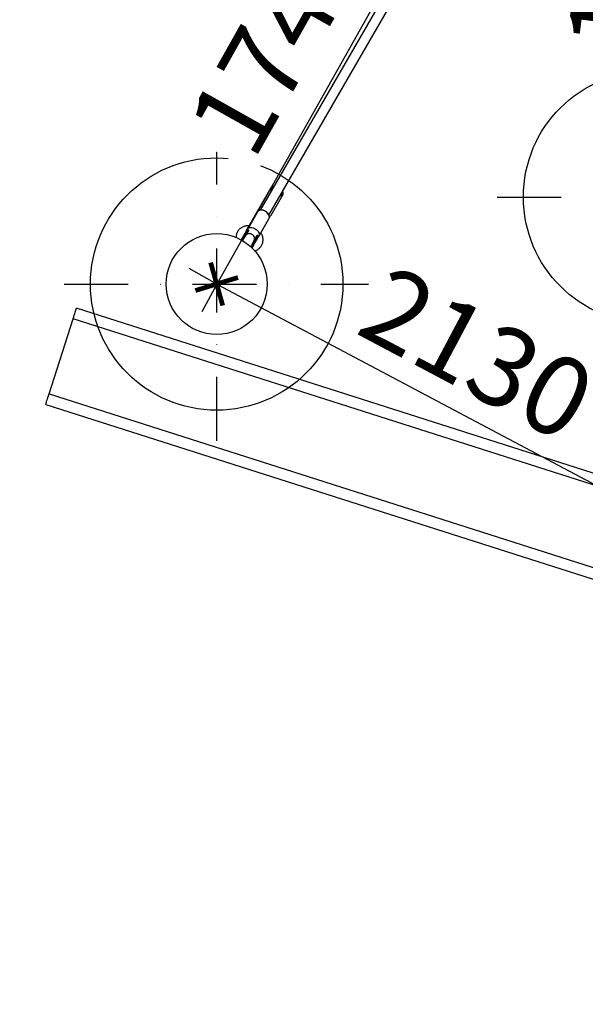
# Model space of a CAD drawing. Units: millimetres. Extents: x -4617 to 13151, y 160 to 27419.
# Drawn here: x 7863 to 8759, y 1640 to 3201 of the extents above; entities that cross this region are included whole.
import ezdxf

# ---------------------------------------------------------------- set-up
doc = ezdxf.new("R2010")
doc.units = ezdxf.units.MM
doc.linetypes.add('ACAD_ISO03W100', pattern=[30, 12, -18])
doc.linetypes.add('ČERCHOVANÁ', pattern=[25.4, 12.7, -6.35, 0, -6.35])
for name, color, linetype in [('HERNI_PRVEK', 4, 'Continuous'), ('KÓTY', 7, 'Continuous'), ('OSA', 7, 'ČERCHOVANÁ'), ('ZALOZENI', 6, 'Continuous')]:
    doc.layers.add(name, color=color, linetype=linetype)
doc.styles.add('arial', font='arial.ttf')
doc.dimstyles.new('KOTY_50', dxfattribs={"dimtxt": 125, "dimasz": 50, "dimexe": 50, "dimexo": 50, "dimgap": 30, "dimtad": 1, "dimdec": 0, "dimrnd": 10, "dimdsep": 46, "dimtxsty": 'arial', "dimblk": 'ARCHTICK', "dimcen": -1.5, "dimclrt": 2, "dimadec": 0, "dimazin": 0, "dimtfac": 0.63, "dimtdec": 0, "dimtix": 1, "dimtmove": 2, "dimatfit": 3, "dimldrblk": 'KOTA', "dimfxl": 400, "dimfxlon": 1, "dimtfill": 1, "dimtolj": 1, "dimtzin": 0, "dimarcsym": 0})

# ---------------------------------------------------------------- blocks, each defined once
blk = doc.blocks.new('_ArchTick')
at = {"color": 0, "linetype": 'ByBlock', "const_width": 0.15}
blk.add_lwpolyline([(-0.5, -0.5), (0.5, 0.5)], dxfattribs=at)
blk = doc.blocks.new('*D39')
at = {"layer": 'Defpoints', "color": 0, "linetype": 'ACAD_ISO03W100', "ltscale": 2, "transparency": 16777216}
for p in [(6399.7, 6039.7), (12574, 187.7), (12574, 187.7)]:
    blk.add_point(p, dxfattribs=at)
at = {"layer": 'KÓTY', "color": 0, "linetype": 'ACAD_ISO03W100', "lineweight": -2, "ltscale": 2, "transparency": 16777216}
for p, q in [((6399.7, 6039.7), (6434.1, 6076)), ((6399.7, 6039.7), (12574, 187.7)), ((12574, 187.7), (12608.4, 224))]:
    blk.add_line(p, q, dxfattribs=at)
at = {"layer": 'KÓTY', "color": 0, "linetype": 'ACAD_ISO03W100', "lineweight": -2, "ltscale": 2, "transparency": 16777216, "xscale": 50, "yscale": 50, "zscale": 50}
for p, rotation in [((6399.7, 6039.7), 136.5351703171792), ((12574, 187.7), 316.5351703171792)]:
    blk.add_blockref('_ArchTick', p, dxfattribs=dict(at, rotation=rotation))
at = {"layer": 'KÓTY', "color": 2, "linetype": 'ACAD_ISO03W100', "ltscale": 2, "transparency": 16777216, "insert": (12380.2, 510.1), "char_height": 125, "attachment_point": 5, "rotation": 316.5352, "style": 'arial', "bg_fill": 3, "box_fill_scale": 1.1, "bg_fill_color": 256, "bg_fill_true_color": 13158600, "bg_fill_transparency": 0}
blk.add_mtext('\\A1;8510', dxfattribs=at)
blk = doc.blocks.new('KOTA')
for p, q in [((-75, -75), (75, 75)), ((0, 75), (0, -75)), ((-75, 0), (75, 0))]:
    blk.add_line(p, q)
blk = doc.blocks.new('*D43')
at = {"layer": 'Defpoints', "color": 0, "ltscale": 8, "transparency": 16777216}
for p in [(6399.7, 6039.7), (6399.7, 6039.7), (10060.2, 1781.5)]:
    blk.add_point(p, dxfattribs=at)
at = {"layer": 'KÓTY', "color": 0, "lineweight": -2, "ltscale": 8, "transparency": 16777216}
for p, q in [((6399.7, 6039.7), (6361.8, 6007.1)), ((10060.2, 1781.5), (6399.7, 6039.7)), ((10060.2, 1781.5), (10098.1, 1814.1))]:
    blk.add_line(p, q, dxfattribs=at)
at = {"layer": 'KÓTY', "color": 0, "lineweight": -2, "ltscale": 8, "transparency": 16777216, "xscale": 50, "yscale": 50, "zscale": 50}
for p, rotation in [((6399.7, 6039.7), 130.6835853008858), ((10060.2, 1781.5), 310.6835853008858)]:
    blk.add_blockref('_ArchTick', p, dxfattribs=dict(at, rotation=rotation))
at = {"layer": 'KÓTY', "color": 2, "ltscale": 8, "transparency": 16777216, "insert": (7077.2, 5397.5), "char_height": 125, "attachment_point": 5, "rotation": 310.6836, "style": 'arial', "bg_fill": 3, "box_fill_scale": 1.1, "bg_fill_color": 256, "bg_fill_true_color": 13158600, "bg_fill_transparency": 0}
blk.add_mtext('\\A1;5620', dxfattribs=at)
blk = doc.blocks.new('*D44')
at = {"layer": 'Defpoints', "color": 0, "ltscale": 8, "transparency": 16777216}
for p in [(9028.7, 4298.7), (8175.2, 2782.1), (8175.2, 2782.1)]:
    blk.add_point(p, dxfattribs=at)
at = {"layer": 'KÓTY', "color": 0, "lineweight": -2, "ltscale": 8, "transparency": 16777216}
for p, q in [((9028.7, 4298.7), (8175.2, 2782.1)), ((9028.7, 4298.7), (9072.2, 4274.2)), ((8175.2, 2782.1), (8131.7, 2806.6))]:
    blk.add_line(p, q, dxfattribs=at)
at = {"layer": 'KÓTY', "color": 0, "lineweight": -2, "ltscale": 8, "transparency": 16777216, "xscale": 50, "yscale": 50, "zscale": 50}
for p, rotation in [((9028.7, 4298.7), 60.63379392263204), ((8175.2, 2782.1), 240.633793922632)]:
    blk.add_blockref('_ArchTick', p, dxfattribs=dict(at, rotation=rotation))
at = {"layer": 'KÓTY', "color": 2, "ltscale": 8, "transparency": 16777216, "insert": (8271.8, 3170.9), "char_height": 125, "attachment_point": 5, "rotation": 60.6338, "style": 'arial', "bg_fill": 3, "box_fill_scale": 1.1, "bg_fill_color": 256, "bg_fill_true_color": 13158600, "bg_fill_transparency": 0}
blk.add_mtext('\\A1;1740', dxfattribs=at)
blk = doc.blocks.new('*D45')
at = {"layer": 'Defpoints', "color": 0, "ltscale": 8, "transparency": 16777216}
for p in [(8175.2, 2782.1), (10060.2, 1781.5), (10060.2, 1781.5)]:
    blk.add_point(p, dxfattribs=at)
at = {"layer": 'KÓTY', "color": 0, "lineweight": -2, "ltscale": 8, "transparency": 16777216}
for p, q in [((8175.2, 2782.1), (8151.8, 2737.9)), ((8175.2, 2782.1), (10060.2, 1781.5)), ((10060.2, 1781.5), (10036.8, 1737.3))]:
    blk.add_line(p, q, dxfattribs=at)
at = {"layer": 'KÓTY', "color": 0, "lineweight": -2, "ltscale": 8, "transparency": 16777216, "xscale": 50, "yscale": 50, "zscale": 50}
for p, rotation in [((8175.2, 2782.1), 152.0395722779394), ((10060.2, 1781.5), 332.0395722779394)]:
    blk.add_blockref('_ArchTick', p, dxfattribs=dict(at, rotation=rotation))
at = {"layer": 'KÓTY', "color": 2, "ltscale": 8, "transparency": 16777216, "insert": (8588.6, 2672.1), "char_height": 125, "attachment_point": 5, "rotation": 332.0396, "style": 'arial', "bg_fill": 3, "box_fill_scale": 1.1, "bg_fill_color": 256, "bg_fill_true_color": 13158600, "bg_fill_transparency": 0}
blk.add_mtext('\\A1;2130', dxfattribs=at)
blk = doc.blocks.new('*D47')
at = {"layer": 'Defpoints', "color": 0, "ltscale": 8, "transparency": 16777216}
for p in [(9028.7, 4298.7), (8861.1, 2919.9), (8861.1, 2919.9)]:
    blk.add_point(p, dxfattribs=at)
at = {"layer": 'KÓTY', "color": 0, "lineweight": -2, "ltscale": 8, "transparency": 16777216}
for p, q in [((9028.7, 4298.7), (8861.1, 2919.9)), ((9028.7, 4298.7), (9078.3, 4292.7)), ((8861.1, 2919.9), (8910.8, 2913.9))]:
    blk.add_line(p, q, dxfattribs=at)
at = {"layer": 'KÓTY', "color": 0, "lineweight": -2, "ltscale": 8, "transparency": 16777216, "xscale": 50, "yscale": 50, "zscale": 50}
for p, rotation in [((9028.7, 4298.7), 83.07261922511448), ((8861.1, 2919.9), 263.0726192251144)]:
    blk.add_blockref('_ArchTick', p, dxfattribs=dict(at, rotation=rotation))
at = {"layer": 'KÓTY', "color": 2, "ltscale": 8, "transparency": 16777216, "insert": (8814.3, 3341.1), "char_height": 125, "attachment_point": 5, "rotation": 83.0726, "style": 'arial', "bg_fill": 3, "box_fill_scale": 1.1, "bg_fill_color": 256, "bg_fill_true_color": 13158600, "bg_fill_transparency": 0}
blk.add_mtext('\\A1;1390', dxfattribs=at)

msp = doc.modelspace()

# ---------------------------------------------------------------- linework, layer by layer
at = {"layer": 'HERNI_PRVEK'}
for p, q in [((8598.91, 3513.79), (8244.21, 2899.42)), ((8258.06, 2891.41), (8612.77, 3505.79)), ((8261.11, 2934.69), (8242.34, 2902.19)), ((8261.39, 2891.19), (8280.16, 2923.69)), ((8280.16, 2923.69), (8279.55, 2922.95)), ((8238.9, 2896.24), (8222.95, 2868.61)), ((8240.47, 2897.95), (8242.09, 2900.75)), ((8258.66, 2887.45), (8260.18, 2890.08)), ((8242.01, 2857.61), (8257.95, 2885.24)), ((8218.15, 2859.31), (8218, 2859.06)), ((8223.39, 2868.36), (8218.24, 2859.45)), ((8220.15, 2858.35), (8218.24, 2859.45)), ((8225.29, 2867.26), (8220.15, 2858.35)), ((8225.51, 2867.04), (8220.41, 2858.2)), ((8222.89, 2862.75), (8222.75, 2863.08)), ((8223.39, 2868.36), (8222.94, 2867.52)), ((8225.29, 2867.26), (8223.39, 2868.36)), ((8224.93, 2866.04), (8224.74, 2866.33)), ((8225.43, 2867), (8225.29, 2867.26)), ((8234.26, 2850.2), (8239.37, 2859.04)), ((8239.67, 2858.96), (8234.52, 2850.05)), ((8241.57, 2857.86), (8236.43, 2848.95)), ((8239.14, 2858.02), (8238.79, 2858.04)), ((8239.67, 2858.96), (8239.31, 2858.95)), ((8241.57, 2857.86), (8239.67, 2858.96)), ((8241.06, 2857.05), (8241.57, 2857.86)), ((8233.78, 2848.85), (8233.42, 2848.41)), ((8236.43, 2848.95), (8234.52, 2850.05)), ((8236.21, 2848.54), (8236.35, 2848.8)), ((9565.37, 2228.94), (7953.02, 2743.62)), ((7909.71, 2607.91), (7947.69, 2726.9)), ((9593.87, 2201.42), (7947.69, 2726.9)), ((7909.71, 2607.91), (9796.67, 2005.57)), ((7904.37, 2591.19), (9825.17, 1978.05))]:
    msp.add_line(p, q, dxfattribs=at)
at = {"layer": 'HERNI_PRVEK', "flags": 128}
for points in [[(8257.95, 2885.24), (8258.22, 2885.75), (8258.6, 2887.08), (8258.66, 2888.52), (8258.39, 2890.03), (8257.81, 2891.57), (8256.92, 2893.07), (8255.75, 2894.51), (8254.35, 2895.82), (8252.76, 2896.97), (8251.04, 2897.92), (8249.22, 2898.63), (8247.39, 2899.1), (8245.58, 2899.29), (8243.87, 2899.21), (8242.3, 2898.86), (8240.93, 2898.25), (8239.8, 2897.39), (8238.95, 2896.32), (8238.9, 2896.24)], [(8219.2, 2856.31), (8219.24, 2856.44), (8219.48, 2857.11)], [(8222.28, 2866.58), (8222.37, 2867.11), (8222.84, 2868.4), (8223.62, 2869.52), (8224.68, 2870.43), (8225.99, 2871.1), (8227.51, 2871.52), (8229.19, 2871.67), (8230.98, 2871.55), (8232.81, 2871.15), (8234.64, 2870.49)], [(8234.64, 2870.49), (8236.39, 2869.6), (8238.02, 2868.5), (8239.47, 2867.22), (8240.7, 2865.82), (8241.66, 2864.32), (8242.33, 2862.79), (8242.68, 2861.27), (8242.7, 2859.8), (8242.39, 2858.45), (8241.77, 2857.24), (8240.85, 2856.22), (8240.79, 2856.17)], [(7947.69, 2726.9), (7948.66, 2729.95), (7949.55, 2732.73), (7950.34, 2735.21), (7951.04, 2737.39), (7951.63, 2739.25), (7952.12, 2740.8), (7952.51, 2742.01), (7952.79, 2742.88), (7952.96, 2743.42), (7953.02, 2743.61), (7953.02, 2743.62)], [(7904.37, 2591.19), (7904.37, 2591.19), (7904.43, 2591.39), (7904.6, 2591.93), (7904.88, 2592.8), (7905.27, 2594.01), (7905.76, 2595.55), (7906.36, 2597.42), (7907.05, 2599.6), (7907.84, 2602.08), (7908.73, 2604.85), (7909.71, 2607.91)]]:
    msp.add_lwpolyline(points, dxfattribs=at)
at = {"layer": 'HERNI_PRVEK'}
msp.add_circle((8175.24, 2782.06), 80, dxfattribs=at)
for centre, radius, start, end in [((8265.52, 2932.75), 4.81, 155.22307, 218.11461), ((8265.55, 2933.12), 3.53, 87.56127, 212.43826), ((8276, 2927.72), 5.95, 266.09974, 306.69427), ((8276.2, 2927.98), 4.76, 272.67849, 308.55564), ((8276.27, 2926.72), 3.8, 319.58235, 30.39012), ((8245.81, 2900.41), 3.9, 152.80208, 201.11618), ((8258.14, 2893.27), 3.86, 278.58245, 327.50758), ((8226.19, 2854.34), 9.45, 147.22079, 150.04784), ((8227.08, 2854.16), 7.8, 58.53361, 148.78019), ((8231.81, 2863.4), 7.27, 146.29556, 151.13624), ((8227.43, 2853.96), 7.8, 331.21741, 61.46686), ((8233.06, 2862.68), 7.29, 328.85028, 333.68396), ((8227.72, 2853.43), 9.79, 330.05306, 332.78211)]:
    msp.add_arc(centre, radius, start, end, dxfattribs=at)
for start_param, end_param in [(3.0934474, 3.1415927), (0, 0.0481453)]:
    msp.add_ellipse((8232.48, 2863.11), major_axis=(6.93, -4), ratio=0.5022398, start_param=start_param, end_param=end_param, dxfattribs=at)
for points, knots in [([(8265.85, 2936.91), (8265.64, 2936.91), (8264.92, 2936.93), (8263.82, 2936.7), (8262.65, 2936.24), (8261.74, 2935.59), (8261.36, 2935.04), (8261.18, 2934.78)], [0, 0, 0, 0, 0.09809955, 0.34607057, 0.59314773, 0.80751908, 1, 1, 1, 1]), ([(8280.12, 2923.72), (8280.23, 2923.88), (8280.52, 2924.35), (8280.7, 2925.28), (8280.68, 2926.43), (8280.34, 2927.66), (8280, 2928.5), (8279.72, 2928.93), (8279.72, 2928.93)], [0, 0, 0, 0, 0.1136252, 0.3271794, 0.542624, 0.7666253, 0.9994019, 1, 1, 1, 1]), ([(8257.65, 2884.83), (8257.8, 2885.04), (8258.22, 2885.62), (8258.6, 2886.73), (8258.8, 2888.1), (8258.68, 2889.55), (8258.28, 2891.03), (8257.6, 2892.5), (8256.65, 2893.93), (8255.46, 2895.27), (8254.07, 2896.48), (8252.51, 2897.53), (8250.84, 2898.38), (8249.1, 2899.02), (8247.34, 2899.42), (8245.6, 2899.56), (8243.93, 2899.45), (8242.39, 2899.07), (8241.02, 2898.44), (8239.9, 2897.56), (8239.2, 2896.8), (8238.97, 2896.31), (8238.93, 2896.24)], [0, 0, 0, 0, 0.0298402, 0.0813215, 0.1327347, 0.1846189, 0.2372447, 0.2905504, 0.3442598, 0.3981392, 0.4520303, 0.5059151, 0.5598318, 0.6138041, 0.6678734, 0.7220614, 0.7763752, 0.8306591, 0.8846289, 0.9379147, 0.9902851, 1, 1, 1, 1]), ([(8226.24, 2874.31), (8226.14, 2874.32), (8225.16, 2874.41), (8223.32, 2874.31), (8220.78, 2873.97), (8218.33, 2873.3), (8216.01, 2872.35), (8213.87, 2871.13), (8211.93, 2869.66), (8210.22, 2867.96), (8208.76, 2866.07), (8207.59, 2864.01), (8206.69, 2861.82), (8206.1, 2859.52), (8205.82, 2857.51), (8205.85, 2856.28), (8205.86, 2855.84)], [0, 0, 0, 0, 0.0099408, 0.0910607, 0.1719828, 0.2525952, 0.3327702, 0.4124086, 0.4914539, 0.5699173, 0.6478871, 0.7254669, 0.8028487, 0.8801556, 0.9575801, 1, 1, 1, 1]), ([(8218.24, 2859.45), (8217.98, 2859), (8217.46, 2858.1), (8216.1, 2855.75), (8214.91, 2853.67), (8214.1, 2852.28), (8213.95, 2852.02)], [0, 0, 0, 0, 0.3090888, 0.6184781, 0.9273796, 1, 1, 1, 1]), ([(8220.15, 2858.35), (8219.89, 2857.9), (8219.36, 2857), (8218.01, 2854.65), (8216.8, 2852.55), (8215.98, 2851.14), (8215.81, 2850.85)], [0, 0, 0, 0, 0.3070269, 0.6143786, 0.9212279, 1, 1, 1, 1]), ([(8220.41, 2858.2), (8220.39, 2858.18), (8220.3, 2858.02), (8220.08, 2857.63), (8219.75, 2857.06), (8219.31, 2856.3), (8218.74, 2855.31), (8217.84, 2853.76), (8216.99, 2852.29), (8216.28, 2851.05), (8216.07, 2850.69)], [0, 0, 0, 0, 0.0189078, 0.1158207, 0.2439826, 0.361915, 0.5183095, 0.6528697, 0.8986532, 1, 1, 1, 1]), ([(8223.21, 2863.05), (8223.22, 2863.11), (8223.37, 2863.72), (8223.68, 2864.24), (8223.96, 2864.71)], [0, 0, 0, 0, 0.1048704, 1, 1, 1, 1]), ([(8235.31, 2834.67), (8235.62, 2834.75), (8236.74, 2835.04), (8238.55, 2835.84), (8240.7, 2837.05), (8242.64, 2838.53), (8244.34, 2840.23), (8245.79, 2842.12), (8246.96, 2844.19), (8247.85, 2846.38), (8248.44, 2848.68), (8248.73, 2851.05), (8248.72, 2853.46), (8248.39, 2855.88), (8247.77, 2858.27), (8246.84, 2860.6), (8246, 2862.29), (8245.4, 2863.15), (8245.29, 2863.3)], [0, 0, 0, 0, 0.0264394, 0.096401, 0.1658944, 0.2348691, 0.3033425, 0.3713698, 0.4390795, 0.5066087, 0.5740754, 0.6416483, 0.7094633, 0.7776448, 0.8462452, 0.9152795, 0.9847285, 1, 1, 1, 1]), ([(8238.12, 2856.54), (8237.82, 2856.02), (8237.51, 2855.46), (8237.05, 2855.01), (8237.03, 2854.99)], [0, 0, 0, 0, 0.9535161, 1, 1, 1, 1]), ([(8229.04, 2841.15), (8229.15, 2841.35), (8229.69, 2842.29), (8230.66, 2843.96), (8232.02, 2846.32), (8233.06, 2848.12), (8233.84, 2849.47), (8234.12, 2849.95), (8234.26, 2850.2)], [0, 0, 0, 0, 0.0456425, 0.2119307, 0.4261812, 0.6901546, 0.8327786, 1, 1, 1, 1]), ([(8234.52, 2850.05), (8234.26, 2849.6), (8233.74, 2848.69), (8232.39, 2846.36), (8230.89, 2843.76), (8229.75, 2841.79), (8229.27, 2840.95)], [0, 0, 0, 0, 0.2677808, 0.5358265, 0.8034394, 1, 1, 1, 1]), ([(8230.88, 2839.48), (8231.22, 2840.08), (8232.13, 2841.65), (8233.43, 2843.91), (8234.47, 2845.69), (8235.14, 2846.87), (8235.38, 2847.28), (8235.51, 2847.5)], [0, 0, 0, 0, 0.1589561, 0.4166159, 0.697639, 0.8447183, 1, 1, 1, 1]), ([(8236.43, 2848.95), (8236.17, 2848.5), (8235.64, 2847.59), (8234.3, 2845.26), (8232.72, 2842.54), (8231.5, 2840.41), (8230.93, 2839.43)], [0, 0, 0, 0, 0.2589339, 0.518124, 0.7768954, 1, 1, 1, 1])]:
    msp.add_open_spline(points, degree=3, knots=knots, dxfattribs=at)
at = {"layer": 'OSA', "ltscale": 8}
for points in [[(8175.24, 2533.49), (8175.24, 3030.64)], [(8619.34, 2919.92), (9102.95, 2919.92)], [(7933.43, 2782.06), (8417.04, 2782.06)]]:
    msp.add_lwpolyline(points, dxfattribs=at)
at = {"layer": 'ZALOZENI', "ltscale": 8}
for centre in [(8861.14, 2919.92), (8175.24, 2782.06)]:
    msp.add_circle(centre, 200, dxfattribs=at)

# ---------------------------------------------------------------- next in the draw order: dimensions: what is measured, and where the dimension line sits
at = {"layer": 'KÓTY', "linetype": 'ACAD_ISO03W100', "ltscale": 2}
dim = msp.add_linear_dim(base=(12574.02, 187.68), p1=(6399.71, 6039.69), p2=(12574.02, 187.68), angle=316.53517, dimstyle='KOTY_50', dxfattribs=at)
dim.commit()
dim.dimension.update_dxf_attribs({"geometry": '*D39', "text_midpoint": (12380.17, 510.14), "dimtype": 161})

# ---------------------------------------------------------------- next in the draw order: dimensions: what is measured, and where the dimension line sits
at = {"layer": 'KÓTY', "ltscale": 8}
dim = msp.add_linear_dim(base=(6399.71, 6039.69), p1=(10060.23, 1781.46), p2=(6399.71, 6039.69), angle=130.68359, dimstyle='KOTY_50', dxfattribs=at)
dim.commit()
dim.dimension.update_dxf_attribs({"geometry": '*D43', "text_midpoint": (7077.24, 5397.52), "dimtype": 161})

# ---------------------------------------------------------------- next in the draw order: dimensions: what is measured, and where the dimension line sits
dim = msp.add_linear_dim(base=(8175.24, 2782.06), p1=(9028.67, 4298.74), p2=(8175.24, 2782.06), angle=240.63379, dimstyle='KOTY_50', dxfattribs=at)
dim.commit()
dim.dimension.update_dxf_attribs({"geometry": '*D44', "text_midpoint": (8271.78, 3170.89), "dimtype": 161})

# ---------------------------------------------------------------- next in the draw order: dimensions: what is measured, and where the dimension line sits
for base, p1, p2, angle, picture, middle in [((8861.14, 2919.92), (9028.67, 4298.74), (8861.14, 2919.92), 263.07262, '*D47', (8814.34, 3341.11)), ((10060.23, 1781.46), (8175.24, 2782.06), (10060.23, 1781.46), 332.03957, '*D45', (8588.6, 2672.11))]:
    dim = msp.add_linear_dim(base=base, p1=p1, p2=p2, angle=angle, dimstyle='KOTY_50', dxfattribs=at)
    dim.commit()
    dim.dimension.update_dxf_attribs({"geometry": picture, "text_midpoint": middle, "dimtype": 161})

doc.saveas('drawing.dxf')
